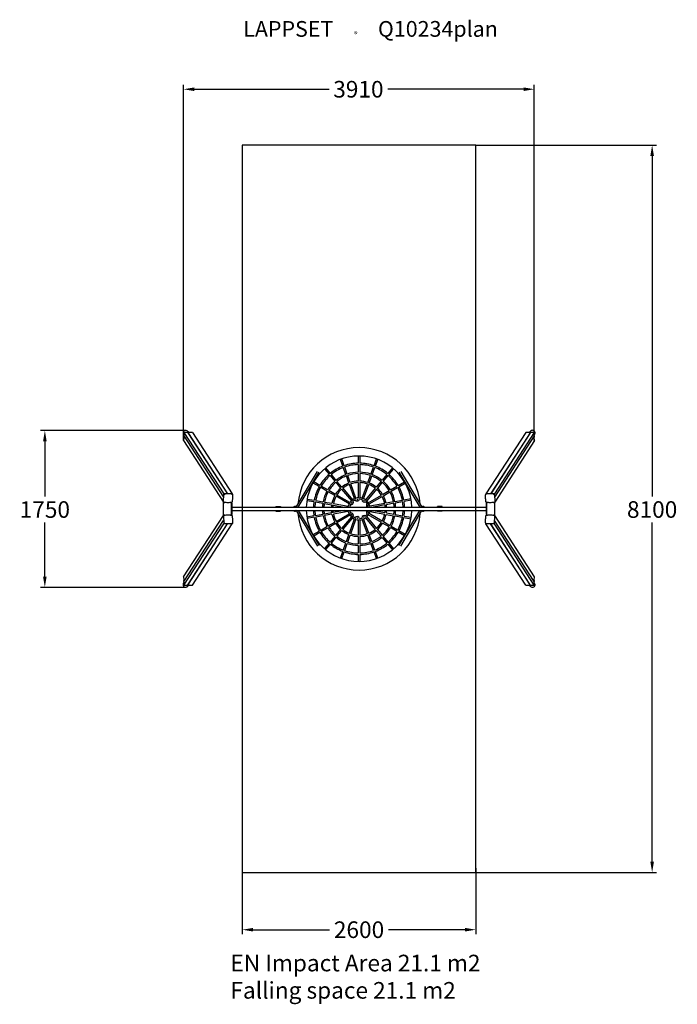
# Model space of a CAD drawing. Extents: x -3779 to 3544, y -5519 to 5448.
import ezdxf

# ---------------------------------------------------------------- set-up
doc = ezdxf.new("R2010")
doc.units = 0
doc.header["$LTSCALE"] = 5
doc.header["$PDMODE"] = 33
doc.header["$PDSIZE"] = 20
doc.layers.get('Defpoints').update_dxf_attribs({"linetype": 'CONTINUOUS'})
for name, color, linetype in [('Lg_area', 4, 'CONTINUOUS'), ('Lg_dim', 7, 'CONTINUOUS'), ('Lg_prod', 40, 'CONTINUOUS'), ('Lg_txt', 4, 'CONTINUOUS')]:
    doc.layers.add(name, color=color, linetype=linetype)
doc.styles.add('LG1', font='arial.ttf', dxfattribs={"height": 185})
doc.styles.add('LG2', font='txt', dxfattribs={"height": 185})
doc.dimstyles.new('LG_DIM', dxfattribs={"dimtxt": 2.5, "dimasz": 2, "dimexe": 1.3, "dimexo": 1.5, "dimgap": 1, "dimtad": 1, "dimdec": 1, "dimrnd": 10, "dimdsep": 46, "dimtxsty": 'LG1', "dimcen": 0, "dimdle": 1.5, "dimclrd": 2, "dimclre": 2, "dimclrt": 6, "dimadec": 0, "dimazin": 0, "dimtfac": 0.7, "dimtmove": 0, "dimatfit": 3, "dimfxl": 1, "dimtvp": 1, "dimtolj": 1, "dimtzin": 0, "dimarcsym": 0})

# ---------------------------------------------------------------- blocks, each defined once
blk = doc.blocks.new('prodnum')
at = {"layer": 'Lg_txt'}
for s, height, style, p in [('LAPPSET', 175, 'LG2', (0, 0)), ('®', 60, 'LG1', (1233, -2))]:
    blk.add_text(s, height=height, dxfattribs=dict(at, style=style)).set_placement(p)
at = {"layer": 'Lg_txt', "style": 'LG1'}
blk.add_attdef('PRODNUM', (1500, 0), '', height=175, dxfattribs=at)
blk = doc.blocks.new('*D4')
at = {"layer": 'Defpoints', "color": 0, "transparency": 16777216}
for p in [(1300, 4050), (1300, -4050), (3264, -4050)]:
    blk.add_point(p, dxfattribs=at)
at = {"layer": 'Lg_dim', "color": 0, "lineweight": -2, "transparency": 16777216}
for p, q in [((1301, 4050), (3314, 4050)), ((3264, 3930), (3264, 136)), ((3264, -3930), (3264, -153)), ((1301, -4050), (3314, -4050))]:
    blk.add_line(p, q, dxfattribs=at)
at = {"layer": 'Lg_dim', "color": 0, "transparency": 16777216}
for points in [[(3244, 3930), (3284, 3930), (3264, 4050)], [(3244, -3930), (3284, -3930), (3264, -4050)]]:
    blk.add_solid(points, dxfattribs=at)
at = {"layer": 'Lg_dim', "color": 4, "transparency": 16777216, "insert": (3264, -8), "char_height": 185, "attachment_point": 5, "style": 'LG1'}
blk.add_mtext('\\A1;8100', dxfattribs=at)
blk = doc.blocks.new('*D5')
at = {"layer": 'Defpoints', "color": 0, "transparency": 16777216}
for p in [(-1300, -4000), (1300, -4000), (1300, -4688)]:
    blk.add_point(p, dxfattribs=at)
at = {"layer": 'Lg_dim', "color": 0, "lineweight": -2, "transparency": 16777216}
for p, q in [((-1300, -4001), (-1300, -4738)), ((1300, -4001), (1300, -4738)), ((-1180, -4688), (-328, -4688)), ((1180, -4688), (328, -4688))]:
    blk.add_line(p, q, dxfattribs=at)
at = {"layer": 'Lg_dim', "color": 0, "transparency": 16777216}
for points in [[(-1180, -4668), (-1180, -4708), (-1300, -4688)], [(1180, -4668), (1180, -4708), (1300, -4688)]]:
    blk.add_solid(points, dxfattribs=at)
at = {"layer": 'Lg_dim', "color": 4, "transparency": 16777216, "insert": (0, -4688), "char_height": 185, "attachment_point": 5, "style": 'LG1'}
blk.add_mtext('\\A1;2600', dxfattribs=at)
blk = doc.blocks.new('*D6')
at = {"layer": 'Defpoints', "color": 0, "transparency": 16777216}
for p in [(1952, 4673), (-1955, 758), (1952, 758)]:
    blk.add_point(p, dxfattribs=at)
at = {"layer": 'Lg_dim', "color": 0, "lineweight": -2, "transparency": 16777216}
for p, q in [((-1955, 759), (-1955, 4723)), ((1952, 759), (1952, 4723)), ((-1835, 4673), (-333, 4673)), ((1832, 4673), (319, 4673))]:
    blk.add_line(p, q, dxfattribs=at)
at = {"layer": 'Lg_dim', "color": 0, "transparency": 16777216}
for points in [[(-1835, 4693), (-1835, 4653), (-1955, 4673)], [(1832, 4693), (1832, 4653), (1952, 4673)]]:
    blk.add_solid(points, dxfattribs=at)
at = {"layer": 'Lg_dim', "color": 4, "transparency": 16777216, "insert": (-7, 4673), "char_height": 185, "attachment_point": 5, "style": 'LG1'}
blk.add_mtext('\\A1;3910', dxfattribs=at)
blk = doc.blocks.new('*D7')
at = {"layer": 'Defpoints', "color": 0, "transparency": 16777216}
for p in [(-1934, 872), (-3499, -875), (-1934, -875)]:
    blk.add_point(p, dxfattribs=at)
at = {"layer": 'Lg_dim', "color": 0, "lineweight": -2, "transparency": 16777216}
for p, q in [((-1935, 872), (-3549, 872)), ((-3499, 752), (-3499, 136)), ((-3499, -755), (-3499, -153)), ((-1935, -875), (-3549, -875))]:
    blk.add_line(p, q, dxfattribs=at)
at = {"layer": 'Lg_dim', "color": 0, "transparency": 16777216}
for points in [[(-3519, 752), (-3479, 752), (-3499, 872)], [(-3519, -755), (-3479, -755), (-3499, -875)]]:
    blk.add_solid(points, dxfattribs=at)
at = {"layer": 'Lg_dim', "color": 4, "transparency": 16777216, "insert": (-3499, -8), "char_height": 185, "attachment_point": 5, "style": 'LG1'}
blk.add_mtext('\\A1;1750', dxfattribs=at)
blk = doc.blocks.new('137417ML')
at = {"layer": 'Lg_prod'}
for p, q in [((-1955, 827), (-1951, 821)), ((-1952, 794), (-1954, 759)), ((-1951, 814), (-1952, 796)), ((-1950, 851), (-1951, 815)), ((-1951, 798), (-1950, 811)), ((-1859, 851), (-1950, 851)), ((-1950, 851), (-1950, 851)), ((-1950, 851), (-1949, 851)), ((-1950, 851), (-1507, 167)), ((-1914, 851), (-1950, 851)), ((-1950, 811), (-1508, 129)), ((-1910, 850), (-1896, 850)), ((-1907, 847), (-1466, 167)), ((-1905, 860), (-1899, 851)), ((-1902, 839), (-1901, 839)), ((-1901, 839), (-1900, 843)), ((-1901, 839), (-1465, 167)), ((-1856, 851), (-1892, 851)), ((-1859, 851), (-1859, 851)), ((-1856, 851), (-1413, 167)), ((1856, 851), (1413, 167)), ((1901, 839), (1465, 167)), ((1907, 847), (1466, 167)), ((1950, 851), (1507, 167)), ((1950, 811), (1508, 129)), ((1892, 851), (1856, 851)), ((1950, 851), (1859, 851)), ((1859, 851), (1859, 851)), ((1896, 850), (1910, 850)), ((1905, 860), (1899, 851)), ((1900, 843), (1901, 839)), ((1901, 839), (1902, 839)), ((1950, 851), (1914, 851)), ((1950, 851), (1949, 851)), ((1950, 851), (1950, 851)), ((1951, 815), (1950, 851)), ((1950, 811), (1951, 798)), ((1955, 827), (1951, 821)), ((1952, 796), (1951, 814)), ((1954, 759), (1952, 794)), ((-1954, 759), (-1511, 75)), ((1954, 759), (1511, 75)), ((-181, 475), (-208, 550)), ((-166, 480), (-193, 555)), ((-9, 587), (-9, 508)), ((7, 587), (7, 508)), ((167, 480), (194, 555)), ((182, 474), (209, 549)), ((-384, 444), (-333, 384)), ((-372, 455), (-321, 394)), ((-146, 381), (-175, 460)), ((-131, 386), (-160, 465)), ((-9, 492), (-9, 408)), ((7, 492), (7, 408)), ((133, 386), (161, 465)), ((148, 380), (176, 459)), ((371, 456), (320, 395)), ((383, 445), (332, 384)), ((-700, 20), (-464, 415)), ((-678, 20), (-445, 409)), ((-323, 371), (-269, 307)), ((-311, 382), (-257, 317)), ((-112, 287), (-141, 366)), ((-97, 292), (-126, 371)), ((-9, 392), (-9, 308)), ((7, 392), (7, 308)), ((98, 292), (127, 371)), ((113, 286), (142, 365)), ((310, 382), (256, 318)), ((322, 372), (268, 308)), ((445, 409), (678, 20)), ((464, 415), (700, 20)), ((-444, 248), (-512, 287)), ((-436, 261), (-504, 301)), ((-357, 198), (-430, 240)), ((-349, 211), (-422, 253)), ((-259, 295), (-205, 230)), ((-246, 305), (-192, 241)), ((-182, 228), (-73, 99)), ((-49, 113), (-107, 272)), ((-34, 118), (-92, 277)), ((-9, 292), (-9, 123)), ((7, 292), (7, 123)), ((35, 118), (93, 277)), ((50, 112), (108, 271)), ((181, 229), (72, 100)), ((245, 306), (191, 241)), ((258, 295), (204, 231)), ((350, 210), (422, 252)), ((358, 196), (430, 238)), ((436, 260), (505, 300)), ((444, 246), (513, 286)), ((-1511, 74), (-1507, 167)), ((-1412, 167), (-1507, 167)), ((-1507, 167), (-1505, 165)), ((-1411, 165), (-1412, 167)), ((-270, 148), (-343, 190)), ((-262, 161), (-335, 203)), ((-110, 55), (-256, 140)), ((-102, 69), (-248, 153)), ((-194, 218), (-85, 88)), ((-40, 112), (-37, 113)), ((-1, 119), (-4, 118)), ((41, 111), (44, 110)), ((193, 219), (85, 89)), ((103, 68), (249, 152)), ((111, 54), (257, 138)), ((263, 160), (336, 202)), ((271, 146), (344, 188)), ((577, 110), (499, 97)), ((1412, 167), (1411, 165)), ((1507, 167), (1412, 167)), ((1505, 165), (1507, 167)), ((1507, 167), (1511, 74)), ((-1510, 72), (-1511, 74)), ((-1508, -71), (-1508, 71)), ((-1504, 70), (-1504, 71)), ((-1504, 71), (-1504, 70)), ((-1504, 70), (-1496, 70)), ((-1424, 64), (-1424, -64)), ((-1418, 64), (-1424, 64)), ((-1420, 71), (-1420, 71)), ((-1418, 64), (-1418, -64)), ((-1418, 20), (1418, 20)), ((-973, 20), (-973, 20)), ((-973, 20), (-924, 20)), ((-926, 22), (-926, 20)), ((-926, 22), (-921, 22)), ((-925, 25), (-875, 25)), ((-925, 25), (-925, 22)), ((-925, 25), (-925, 22)), ((-925, 25), (-875, 25)), ((-924, 22), (-880, 22)), ((-924, 20), (-924, 22)), ((-921, 22), (-921, 22)), ((-921, 22), (-919, 22)), ((-919, 22), (-919, 22)), ((-919, 22), (-885, 22)), ((-885, 22), (-883, 22)), ((-885, 22), (-885, 22)), ((-883, 22), (-883, 22)), ((-883, 22), (-878, 22)), ((-880, 20), (-880, 22)), ((-880, 20), (-831, 20)), ((-878, 22), (-878, 20)), ((-875, 25), (-875, 20)), ((-875, 25), (-875, 20)), ((-831, 20), (-831, 20)), ((-580, 94), (-502, 80)), ((-577, 109), (-499, 95)), ((-486, 77), (-403, 62)), ((-483, 93), (-400, 78)), ((-387, 60), (-305, 45)), ((-385, 75), (-302, 61)), ((-289, 42), (-163, 20)), ((-286, 58), (-120, 29)), ((-102, 60), (-100, 63)), ((-77, 91), (-79, 88)), ((76, 91), (73, 93)), ((103, 59), (105, 56)), ((117, 21), (116, 25)), ((286, 59), (119, 30)), ((289, 43), (156, 20)), ((384, 77), (302, 62)), ((387, 61), (305, 46)), ((483, 94), (400, 79)), ((486, 78), (403, 64)), ((580, 95), (502, 81)), ((831, 20), (831, 20)), ((831, 20), (880, 20)), ((875, 20), (875, 25)), ((925, 25), (875, 25)), ((875, 20), (875, 25)), ((925, 25), (875, 25)), ((878, 22), (878, 20)), ((878, 22), (883, 22)), ((880, 20), (880, 22)), ((880, 22), (924, 22)), ((883, 22), (885, 22)), ((883, 22), (883, 22)), ((885, 22), (885, 22)), ((885, 22), (919, 22)), ((919, 22), (921, 22)), ((919, 22), (919, 22)), ((921, 22), (921, 22)), ((921, 22), (926, 22)), ((924, 20), (924, 22)), ((924, 20), (973, 20)), ((925, 22), (925, 25)), ((925, 22), (925, 25)), ((926, 22), (926, 20)), ((973, 20), (973, 20)), ((1418, -64), (1418, 64)), ((1418, 64), (1424, 64)), ((1420, 71), (1420, 71)), ((1424, -64), (1424, 64)), ((1496, 70), (1504, 70)), ((1504, 70), (1504, 71)), ((1504, 70), (1504, 71)), ((1508, 71), (1508, -71)), ((1511, 74), (1510, 72)), ((-1954, -759), (-1511, -75)), ((-1510, -72), (-1511, -74)), ((-1511, -74), (-1507, -167)), ((-1496, -70), (-1504, -70)), ((-1504, -70), (-1504, -71)), ((-1504, -70), (-1504, -71)), ((-1418, -64), (-1424, -64)), ((-1420, -71), (-1420, -71)), ((-1418, -20), (1418, -20)), ((-973, -20), (-973, -20)), ((-973, -20), (-924, -20)), ((-926, -20), (-926, -23)), ((-926, -23), (-921, -23)), ((-925, -23), (-925, -25)), ((-925, -23), (-925, -25)), ((-925, -25), (-875, -25)), ((-925, -25), (-875, -25)), ((-924, -22), (-924, -20)), ((-924, -22), (-880, -22)), ((-921, -22), (-921, -23)), ((-921, -23), (-919, -23)), ((-919, -22), (-919, -23)), ((-919, -23), (-885, -23)), ((-885, -22), (-885, -23)), ((-885, -23), (-883, -23)), ((-883, -22), (-883, -23)), ((-883, -23), (-878, -23)), ((-880, -20), (-831, -20)), ((-880, -22), (-880, -20)), ((-878, -20), (-878, -23)), ((-875, -20), (-875, -25)), ((-875, -20), (-875, -25)), ((-831, -20), (-831, -20)), ((-700, -20), (-464, -415)), ((-678, -20), (-445, -409)), ((-502, -80), (-580, -94)), ((-499, -95), (-577, -109)), ((-403, -62), (-486, -77)), ((-400, -78), (-483, -93)), ((-305, -45), (-387, -60)), ((-302, -61), (-385, -75)), ((-163, -20), (-289, -42)), ((-120, -29), (-286, -58)), ((-256, -140), (-110, -55)), ((-248, -153), (-102, -69)), ((-85, -88), (-194, -218)), ((-73, -99), (-182, -228)), ((-102, -60), (-100, -63)), ((-77, -91), (-79, -88)), ((72, -100), (181, -229)), ((76, -91), (73, -93)), ((85, -89), (193, -219)), ((103, -59), (105, -56)), ((249, -152), (103, -68)), ((257, -138), (111, -54)), ((117, -21), (116, -25)), ((119, -30), (286, -59)), ((156, -20), (289, -43)), ((302, -62), (384, -77)), ((305, -46), (387, -61)), ((400, -79), (483, -94)), ((403, -64), (486, -78)), ((445, -409), (678, -20)), ((464, -415), (700, -20)), ((499, -97), (577, -110)), ((502, -81), (580, -95)), ((831, -20), (880, -20)), ((831, -20), (831, -20)), ((875, -25), (875, -20)), ((875, -25), (875, -20)), ((925, -25), (875, -25)), ((925, -25), (875, -25)), ((878, -20), (878, -23)), ((878, -23), (883, -23)), ((880, -22), (880, -20)), ((880, -22), (924, -22)), ((883, -22), (883, -23)), ((883, -23), (885, -23)), ((885, -22), (885, -23)), ((885, -23), (919, -23)), ((919, -22), (919, -23)), ((919, -23), (921, -23)), ((921, -22), (921, -23)), ((921, -23), (926, -23)), ((924, -22), (924, -20)), ((924, -20), (973, -20)), ((925, -25), (925, -23)), ((925, -25), (925, -23)), ((926, -20), (926, -23)), ((973, -20), (973, -20)), ((1418, -64), (1424, -64)), ((1420, -71), (1420, -71)), ((1504, -70), (1496, -70)), ((1504, -70), (1504, -71)), ((1504, -71), (1504, -70)), ((1507, -167), (1511, -74)), ((1511, -74), (1510, -72)), ((1954, -759), (1511, -75)), ((-1950, -811), (-1508, -129)), ((-1950, -851), (-1507, -167)), ((-1907, -847), (-1466, -167)), ((-1901, -839), (-1465, -167)), ((-1856, -851), (-1413, -167)), ((-1507, -167), (-1505, -165)), ((-1412, -167), (-1507, -167)), ((-1411, -165), (-1412, -167)), ((-430, -240), (-357, -198)), ((-422, -253), (-349, -211)), ((-343, -190), (-270, -148)), ((-335, -203), (-262, -161)), ((-107, -272), (-49, -113)), ((-92, -277), (-34, -118)), ((-40, -112), (-37, -113)), ((-9, -123), (-9, -292)), ((-1, -119), (-4, -118)), ((7, -123), (7, -292)), ((93, -277), (35, -118)), ((41, -111), (44, -110)), ((108, -271), (50, -112)), ((336, -202), (263, -160)), ((344, -188), (271, -146)), ((422, -252), (350, -210)), ((430, -238), (358, -196)), ((1412, -167), (1411, -165)), ((1507, -167), (1412, -167)), ((1856, -851), (1413, -167)), ((1901, -839), (1465, -167)), ((1907, -847), (1466, -167)), ((1505, -165), (1507, -167)), ((1950, -851), (1507, -167)), ((1950, -811), (1508, -129)), ((-512, -287), (-444, -248)), ((-504, -301), (-436, -261)), ((-269, -307), (-323, -371)), ((-257, -317), (-311, -382)), ((-205, -230), (-259, -295)), ((-192, -241), (-246, -305)), ((-141, -366), (-112, -287)), ((-126, -371), (-97, -292)), ((-9, -308), (-9, -392)), ((7, -308), (7, -392)), ((127, -371), (98, -292)), ((142, -365), (113, -286)), ((191, -241), (245, -306)), ((204, -231), (258, -295)), ((256, -318), (310, -382)), ((268, -308), (322, -372)), ((505, -300), (436, -260)), ((513, -286), (444, -246)), ((-333, -384), (-384, -444)), ((-321, -394), (-372, -455)), ((-175, -460), (-146, -381)), ((-160, -465), (-131, -386)), ((-9, -408), (-9, -492)), ((7, -408), (7, -492)), ((161, -465), (133, -386)), ((176, -459), (148, -380)), ((320, -395), (371, -456)), ((332, -384), (383, -445)), ((-208, -550), (-181, -475)), ((-193, -555), (-166, -480)), ((-9, -508), (-9, -587)), ((7, -508), (7, -587)), ((194, -555), (167, -480)), ((209, -549), (182, -474)), ((-1954, -759), (-1952, -794)), ((1952, -794), (1954, -759)), ((-1955, -827), (-1951, -821)), ((-1952, -796), (-1951, -814)), ((-1950, -811), (-1951, -798)), ((-1951, -815), (-1950, -851)), ((-1950, -851), (-1859, -851)), ((-1950, -851), (-1949, -851)), ((-1950, -851), (-1950, -851)), ((-1950, -851), (-1914, -851)), ((-1896, -850), (-1910, -850)), ((-1905, -860), (-1899, -851)), ((-1901, -839), (-1902, -839)), ((-1900, -843), (-1901, -839)), ((-1892, -851), (-1856, -851)), ((-1859, -851), (-1859, -851)), ((1856, -851), (1892, -851)), ((1859, -851), (1950, -851)), ((1859, -851), (1859, -851)), ((1910, -850), (1896, -850)), ((1905, -860), (1899, -851)), ((1901, -839), (1900, -843)), ((1902, -839), (1901, -839)), ((1914, -851), (1950, -851)), ((1950, -851), (1949, -851)), ((1951, -798), (1950, -811)), ((1950, -851), (1951, -815)), ((1950, -851), (1950, -851)), ((1951, -814), (1952, -796)), ((1955, -827), (1951, -821))]:
    blk.add_line(p, q, dxfattribs=at)
for centre, radius, start, end in [((0, 0), 682, 4.4704, 175.5296), ((0, 0), 588, 1.9509, 178.0491), ((0, 0), 508, 110.8323, 129.1677), ((0, 0), 492, 110.8594, 129.1406), ((0, 0), 508, 90.9723, 109.0277), ((0, 0), 492, 91.004, 108.996), ((0, 0), 508, 70.8323, 89.1677), ((0, 0), 492, 70.8594, 89.1406), ((0, 0), 492, 51.004, 68.996), ((0, 0), 508, 50.9723, 69.0277), ((0, 0), 508, 130.9723, 149.0277), ((0, 0), 492, 131.004, 148.996), ((0, 0), 408, 111.0363, 128.9637), ((0, 0), 392, 111.0786, 128.9214), ((0, 0), 408, 91.2107, 108.7893), ((0, 0), 392, 91.2601, 108.7399), ((0, 0), 408, 71.0363, 88.9637), ((0, 0), 392, 71.0786, 88.9214), ((0, 0), 392, 51.2601, 68.7399), ((0, 0), 408, 51.2107, 68.7893), ((0, 0), 492, 30.8594, 49.1406), ((0, 0), 508, 30.8323, 49.1677), ((0, 0), 508, 150.8323, 169.1677), ((0, 0), 492, 150.8594, 169.1406), ((0, 0), 408, 131.2107, 148.7893), ((0, 0), 392, 131.2601, 148.7399), ((0, 0), 308, 131.6039, 148.3961), ((0, 0), 308, 111.3729, 128.6271), ((0, 0), 292, 111.4481, 128.5519), ((0, 0), 308, 91.6039, 108.3961), ((0, 0), 292, 91.6918, 108.3082), ((0, 0), 308, 71.3729, 88.6271), ((0, 0), 292, 71.4481, 88.5519), ((0, 0), 292, 51.6918, 68.3082), ((0, 0), 308, 51.6039, 68.3961), ((0, 0), 308, 31.3729, 48.6271), ((0, 0), 392, 31.0786, 48.9214), ((0, 0), 408, 31.0363, 48.9637), ((0, 0), 492, 11.004, 28.996), ((0, 0), 508, 10.9723, 29.0277), ((0, 0), 408, 151.0363, 168.9637), ((0, 0), 392, 151.0786, 168.9214), ((0, 0), 308, 151.3729, 168.6271), ((0, 0), 292, 151.4481, 168.5519), ((0, 0), 292, 131.6918, 148.3082), ((0, 0), 123, 113.4395, 126.5605), ((0, 0), 123, 94.019, 105.981), ((0, 0), 123, 73.4395, 86.5605), ((0, 0), 123, 54.019, 65.981), ((0, 0), 292, 31.4481, 48.5519), ((0, 0), 292, 11.6918, 28.3082), ((0, 0), 308, 11.6039, 28.3961), ((0, 0), 392, 11.2601, 28.7399), ((0, 0), 408, 11.2107, 28.7893), ((0, 0), 508, 170.9723, 177.7437), ((0, 0), 492, 171.004, 177.6703), ((0, 0), 408, 171.2107, 177.1903), ((0, 0), 392, 171.2601, 177.0755), ((0, 0), 308, 171.6039, 176.2769), ((0, 0), 292, 171.6918, 176.0726), ((0, 0), 123, 153.4395, 166.5605), ((0, 0), 107, 153.4233, 166.5767), ((-117, 0), 28, 45.5847, 62.5136), ((0, 0), 123, 134.019, 145.981), ((-90, 75), 28, 257.4864, 22.5136), ((0, 0), 107, 136.6027, 143.3973), ((-90, 75), 12, 288.1034, 351.8966), ((0, 0), 107, 113.4233, 126.5767), ((-20, 115), 28, 217.4864, 342.5136), ((-20, 115), 12, 248.1034, 311.8966), ((0, 0), 107, 96.6027, 103.3973), ((0, 0), 107, 73.4233, 86.5767), ((59, 101), 28, 177.4864, 302.5136), ((0, 0), 107, 56.6027, 63.3973), ((59, 101), 12, 208.1034, 271.8966), ((0, 0), 107, 33.4233, 46.5767), ((110, 40), 28, 137.4864, 225.6325), ((0, 0), 123, 33.4395, 46.5605), ((0, 0), 107, 16.6027, 23.3973), ((110, 40), 12, 168.1034, 231.8966), ((0, 0), 123, 14.019, 25.981), ((0, 0), 292, 3.9274, 8.5519), ((0, 0), 308, 3.7231, 8.6271), ((0, 0), 392, 2.9245, 8.9214), ((0, 0), 408, 2.8097, 8.9637), ((0, 0), 492, 2.3297, 9.1406), ((0, 0), 508, 2.2563, 9.1677), ((0, 0), 682, 184.4704, 355.5296), ((0, 0), 588, 181.9509, 358.0491), ((0, 0), 508, 182.2563, 189.0277), ((0, 0), 508, 190.8323, 209.1677), ((0, 0), 492, 182.3297, 188.996), ((0, 0), 492, 190.8594, 209.1406), ((0, 0), 408, 182.8097, 188.7893), ((0, 0), 408, 191.0363, 208.9637), ((0, 0), 392, 182.9245, 188.7399), ((0, 0), 392, 191.0786, 208.9214), ((0, 0), 308, 183.7231, 188.3961), ((0, 0), 308, 191.3729, 208.6271), ((0, 0), 292, 183.9274, 188.3082), ((0, 0), 292, 191.4481, 208.5519), ((0, 0), 123, 193.4395, 206.5605), ((-117, 0), 28, 297.4864, 314.4153), ((0, 0), 107, 193.4233, 206.5767), ((0, 0), 123, 214.019, 225.981), ((-90, -75), 28, 337.4864, 102.5136), ((0, 0), 107, 216.6027, 223.3973), ((-90, -75), 12, 8.1034, 71.8966), ((0, 0), 123, 233.4395, 246.5605), ((0, 0), 107, 233.4233, 246.5767), ((-20, -115), 28, 17.4864, 142.5136), ((-20, -115), 12, 48.1034, 111.8966), ((0, 0), 107, 256.6027, 263.3973), ((0, 0), 107, 273.4233, 286.5767), ((59, -101), 28, 57.4864, 182.5136), ((0, 0), 107, 296.6027, 303.3973), ((59, -101), 12, 88.1034, 151.8966), ((0, 0), 123, 294.019, 305.981), ((0, 0), 107, 313.4233, 326.5767), ((110, -40), 28, 134.3675, 222.5136), ((0, 0), 123, 313.4395, 326.5605), ((0, 0), 107, 336.6027, 343.3973), ((110, -40), 12, 128.1034, 191.8966), ((0, 0), 123, 334.019, 345.981), ((0, 0), 292, 331.6918, 348.3082), ((0, 0), 308, 331.6039, 348.3961), ((0, 0), 292, 351.4481, 356.0726), ((0, 0), 308, 351.3729, 356.2769), ((0, 0), 392, 331.2601, 348.7399), ((0, 0), 408, 331.2107, 348.7893), ((0, 0), 392, 351.0786, 357.0755), ((0, 0), 408, 351.0363, 357.1903), ((0, 0), 492, 331.004, 348.996), ((0, 0), 508, 330.9723, 349.0277), ((0, 0), 492, 350.8594, 357.6703), ((0, 0), 508, 350.8323, 357.7437), ((0, 0), 408, 211.2107, 228.7893), ((0, 0), 392, 211.2601, 228.7399), ((0, 0), 308, 211.6039, 228.3961), ((0, 0), 292, 211.6918, 228.3082), ((0, 0), 123, 254.019, 265.981), ((0, 0), 123, 273.4395, 286.5605), ((0, 0), 292, 311.4481, 328.5519), ((0, 0), 308, 311.3729, 328.6271), ((0, 0), 392, 311.0786, 328.9214), ((0, 0), 408, 311.0363, 328.9637), ((0, 0), 508, 210.9723, 229.0277), ((0, 0), 492, 211.004, 228.996), ((0, 0), 408, 231.0363, 248.9637), ((0, 0), 392, 231.0786, 248.9214), ((0, 0), 308, 231.3729, 248.6271), ((0, 0), 292, 231.4481, 248.5519), ((0, 0), 308, 251.6039, 268.3961), ((0, 0), 292, 251.6918, 268.3082), ((0, 0), 292, 271.4481, 288.5519), ((0, 0), 308, 271.3729, 288.6271), ((0, 0), 292, 291.6918, 308.3082), ((0, 0), 308, 291.6039, 308.3961), ((0, 0), 392, 291.2601, 308.7399), ((0, 0), 408, 291.2107, 308.7893), ((0, 0), 492, 310.8594, 329.1406), ((0, 0), 508, 310.8323, 329.1677), ((0, 0), 508, 230.8323, 249.1677), ((0, 0), 492, 230.8594, 249.1406), ((0, 0), 408, 251.2107, 268.7893), ((0, 0), 392, 251.2601, 268.7399), ((0, 0), 392, 271.0786, 288.9214), ((0, 0), 408, 271.0363, 288.9637), ((0, 0), 492, 291.004, 308.996), ((0, 0), 508, 290.9723, 309.0277), ((0, 0), 508, 250.9723, 269.0277), ((0, 0), 492, 251.004, 268.996), ((0, 0), 492, 270.8594, 289.1406), ((0, 0), 508, 270.8323, 289.1677)]:
    blk.add_arc(centre, radius, start, end, dxfattribs=at)
for centre, major_axis, start_param, end_param in [((-1930, 843), (17.2, -26.5), 1.570796, 3.141593), ((1930, 843), (17.2, 26.5), 4.712389, 7.853982), ((1930, 843), (17.2, 26.5), 4.712389, 7.853982), ((-1930, 843), (17.2, -26.5), 3.141593, 4.712389), ((-1930, 843), (17.2, -26.5), 3.141593, 4.712389), ((-1945, 794), (6.71, 4.35), 0.990426, 2.543545), ((-1944, 815), (6.71, 4.35), 2.543545, 3.141593), ((-1930, 843), (17.2, -26.5), 1.570796, 3.141593), ((-1914, 843), (6.71, 4.35), 0, 0.972748), ((-1893, 843), (6.71, 4.35), 0.972748, 2.543545), ((1893, 843), (6.71, -4.35), 0.598048, 2.168844), ((1914, 843), (6.71, -4.35), 2.168844, 3.141593), ((1945, 794), (-6.71, 4.35), 3.739641, 5.292759), ((1944, 815), (-6.71, 4.35), 3.141593, 3.739641), ((-1430, 64), (5.04, 3.26), 5.685137, 6.943005), ((-1430, 64), (10.1, 6.5), 5.685137, 6.292079), ((1430, 64), (-10.1, 6.5), 6.274292, 6.881233), ((1430, 64), (-5.04, 3.26), 5.623365, 6.881233), ((-1430, -64), (5.04, -3.26), 5.623365, 6.881233), ((-1430, -64), (10.1, -6.5), 6.274292, 6.881233), ((1430, -64), (-10.1, -6.5), 5.685137, 6.292079), ((1430, -64), (-5.04, -3.26), 5.685137, 6.943005), ((-1930, -843), (17.2, 26.5), 1.570796, 3.141593), ((-1930, -843), (17.2, 26.5), 1.570796, 3.141593), ((-1945, -794), (6.71, -4.35), 3.739641, 5.292759), ((-1944, -815), (6.71, -4.35), 3.141593, 3.739641), ((-1930, -843), (17.2, 26.5), 3.141593, 4.712389), ((-1930, -843), (17.2, 26.5), 3.141593, 4.712389), ((-1914, -843), (-6.71, 4.35), 2.168844, 3.141593), ((-1893, -843), (-6.71, 4.35), 0.598048, 2.168844), ((1893, -843), (-6.71, -4.35), 0.972748, 2.543545), ((1930, -843), (17.2, -26.5), 4.712389, 7.853982), ((1930, -843), (17.2, -26.5), 4.712389, 7.853982), ((1914, -843), (-6.71, -4.35), 0, 0.972748), ((1945, -794), (-6.71, -4.35), 0.990426, 2.543545), ((1944, -815), (-6.71, -4.35), 2.543545, 3.141593)]:
    blk.add_ellipse(centre, major_axis=major_axis, ratio=0.951251, start_param=start_param, end_param=end_param, dxfattribs=at)
for points, knots in [([(-1505, 165), (-1505, 164), (-1505, 164), (-1503, 162), (-1502, 161), (-1500, 159), (-1500, 158), (-1499, 157), (-1499, 157), (-1499, 157)], [20.558259, 20.558259, 20.558259, 20.558259, 24.227592, 24.227592, 29.284044, 29.284044, 31.407917, 31.407917, 31.448132, 31.448132, 31.448132, 31.448132]), ([(-1411, 164), (-1410, 158), (-1410, 151), (-1410, 138), (-1410, 131), (-1410, 118), (-1410, 111), (-1411, 98), (-1412, 92), (-1413, 81), (-1414, 76), (-1415, 72)], [1.238025, 1.238025, 1.238025, 1.238025, 1.474524, 1.474524, 1.711024, 1.711024, 1.947523, 1.947523, 2.184023, 2.184023, 2.420522, 2.420522, 2.420522, 2.420522]), ([(-1414, 157), (-1414, 157), (-1414, 157), (-1413, 158), (-1413, 159), (-1412, 161), (-1411, 162), (-1411, 164), (-1411, 164), (-1411, 165)], [-0.054665, -0.054665, -0.054665, -0.054665, 0, 0, 2.886993, 2.886993, 9.76026, 9.76026, 14.748006, 14.748006, 14.748006, 14.748006]), ([(-40, 112), (-40, 112), (-40, 112), (-41, 111), (-42, 111), (-43, 111), (-44, 111), (-44, 111)], [-25.194696, -25.194696, -25.194696, -25.194696, -25.133185, -25.133185, -21.910557, -21.910557, -20.878669, -20.878669, -20.878669, -20.878669]), ([(-1, 119), (-1, 119), (-1, 119), (0, 119), (1, 119), (2, 119), (2, 119), (3, 119), (3, 119), (3, 119)], [-0.145604, -0.145604, -0.145604, -0.145604, 0, 0, 1.607841, 1.607841, 3.2979, 3.2979, 4.161943, 4.161943, 4.161943, 4.161943]), ([(41, 111), (41, 111), (41, 111), (40, 112), (39, 112), (38, 113), (38, 113), (37, 113)], [-25.194696, -25.194696, -25.194696, -25.194696, -25.133185, -25.133185, -21.910557, -21.910557, -20.878669, -20.878669, -20.878669, -20.878669]), ([(1415, 72), (1414, 76), (1413, 81), (1412, 92), (1411, 98), (1410, 111), (1410, 118), (1410, 131), (1410, 138), (1410, 151), (1410, 158), (1411, 164)], [3.862663, 3.862663, 3.862663, 3.862663, 4.099162, 4.099162, 4.335662, 4.335662, 4.572161, 4.572161, 4.808661, 4.808661, 5.04516, 5.04516, 5.04516, 5.04516]), ([(1411, 165), (1411, 164), (1411, 164), (1411, 162), (1412, 161), (1413, 159), (1413, 158), (1414, 157), (1414, 157), (1414, 157)], [20.558259, 20.558259, 20.558259, 20.558259, 24.227592, 24.227592, 29.284044, 29.284044, 31.407917, 31.407917, 31.448132, 31.448132, 31.448132, 31.448132]), ([(1499, 157), (1499, 157), (1499, 157), (1500, 158), (1500, 159), (1502, 161), (1503, 162), (1505, 164), (1505, 164), (1505, 165)], [-0.054665, -0.054665, -0.054665, -0.054665, 0, 0, 2.886993, 2.886993, 9.76026, 9.76026, 14.748006, 14.748006, 14.748006, 14.748006]), ([(-1503, 73), (-1503, 73), (-1503, 73), (-1504, 73), (-1504, 73), (-1506, 72), (-1508, 71), (-1509, 71), (-1509, 72), (-1510, 72)], [-0.054665, -0.054665, -0.054665, -0.054665, 0, 0, 2.886993, 2.886993, 9.76026, 9.76026, 14.748006, 14.748006, 14.748006, 14.748006]), ([(-1415, 71), (-1420, 70), (-1426, 70), (-1437, 69), (-1444, 68), (-1456, 68), (-1463, 68), (-1476, 68), (-1483, 69), (-1496, 70), (-1503, 71), (-1509, 72)], [3.963904, 3.963904, 3.963904, 3.963904, 4.197114, 4.197114, 4.430325, 4.430325, 4.663535, 4.663535, 4.896745, 4.896745, 5.129956, 5.129956, 5.129956, 5.129956]), ([(-1418, 73), (-1418, 73), (-1418, 73), (-1417, 73), (-1417, 73), (-1416, 72), (-1415, 71), (-1415, 71), (-1415, 71), (-1415, 72)], [-0.054665, -0.054665, -0.054665, -0.054665, 0, 0, 2.886993, 2.886993, 9.76026, 9.76026, 11.27582, 11.27582, 11.27582, 11.27582]), ([(-725, 20), (-725, 21), (-725, 21), (-724, 23), (-723, 25), (-721, 27), (-720, 27), (-719, 28), (-717, 29), (-714, 30), (-713, 30), (-710, 29), (-709, 29), (-707, 28), (-706, 27), (-705, 25), (-704, 24), (-703, 22), (-702, 21), (-702, 20)], [5.69345, 5.69345, 5.69345, 5.69345, 5.822105, 5.822105, 6.029415, 6.029415, 6.112872, 6.112872, 6.236273, 6.236273, 6.32847, 6.32847, 6.420486, 6.420486, 6.53215, 6.53215, 6.695892, 6.695892, 6.87292, 6.87292, 6.87292, 6.87292]), ([(-117, 20), (-117, 20), (-117, 20), (-117, 21), (-117, 21), (-117, 22), (-117, 23), (-117, 24), (-117, 24), (-117, 24)], [-0.145604, -0.145604, -0.145604, -0.145604, 0, 0, 1.607841, 1.607841, 3.2979, 3.2979, 4.161943, 4.161943, 4.161943, 4.161943]), ([(-102, 60), (-102, 60), (-103, 60), (-103, 59), (-104, 58), (-104, 57), (-105, 57), (-105, 57)], [-25.194696, -25.194696, -25.194696, -25.194696, -25.133185, -25.133185, -21.910557, -21.910557, -20.878669, -20.878669, -20.878669, -20.878669]), ([(-77, 91), (-77, 91), (-77, 91), (-76, 91), (-76, 91), (-75, 92), (-75, 93), (-74, 93), (-74, 93), (-74, 93)], [-0.145604, -0.145604, -0.145604, -0.145604, 0, 0, 1.607841, 1.607841, 3.2979, 3.2979, 4.161943, 4.161943, 4.161943, 4.161943]), ([(76, 91), (76, 91), (76, 91), (76, 91), (77, 91), (78, 90), (78, 90), (79, 89), (79, 89), (79, 89)], [-0.145604, -0.145604, -0.145604, -0.145604, 0, 0, 1.607841, 1.607841, 3.2979, 3.2979, 4.161943, 4.161943, 4.161943, 4.161943]), ([(103, 59), (103, 59), (103, 59), (103, 60), (102, 61), (102, 62), (101, 62), (101, 63)], [-25.194696, -25.194696, -25.194696, -25.194696, -25.133185, -25.133185, -21.910557, -21.910557, -20.878669, -20.878669, -20.878669, -20.878669]), ([(117, 21), (117, 21), (117, 21), (117, 21), (117, 20), (117, 20)], [-0.145604, -0.145604, -0.145604, -0.145604, 0, 0, 1.125862, 1.125862, 1.125862, 1.125862]), ([(702, 20), (702, 20), (702, 20), (703, 22), (703, 23), (705, 26), (706, 26), (708, 28), (709, 29), (712, 29), (713, 30), (716, 29), (717, 29), (719, 28), (720, 27), (722, 26), (723, 25), (724, 22), (725, 21), (725, 20)], [5.69345, 5.69345, 5.69345, 5.69345, 5.713179, 5.713179, 5.973795, 5.973795, 6.079516, 6.079516, 6.217629, 6.217629, 6.312327, 6.312327, 6.402899, 6.402899, 6.509341, 6.509341, 6.659267, 6.659267, 6.87292, 6.87292, 6.87292, 6.87292]), ([(1418, 73), (1418, 73), (1418, 73), (1417, 73), (1417, 73), (1416, 72), (1415, 71), (1415, 71), (1415, 71), (1415, 72)], [-0.054665, -0.054665, -0.054665, -0.054665, 0, 0, 2.886993, 2.886993, 9.76026, 9.76026, 11.27582, 11.27582, 11.27582, 11.27582]), ([(1509, 72), (1503, 71), (1496, 70), (1483, 69), (1476, 68), (1463, 68), (1456, 68), (1444, 68), (1437, 69), (1426, 70), (1420, 70), (1415, 71)], [4.294822, 4.294822, 4.294822, 4.294822, 4.528033, 4.528033, 4.761243, 4.761243, 4.994453, 4.994453, 5.227664, 5.227664, 5.460874, 5.460874, 5.460874, 5.460874]), ([(1503, 73), (1503, 73), (1503, 73), (1504, 73), (1504, 73), (1506, 72), (1508, 71), (1509, 71), (1509, 72), (1510, 72)], [-0.054665, -0.054665, -0.054665, -0.054665, 0, 0, 2.886993, 2.886993, 9.76026, 9.76026, 14.748006, 14.748006, 14.748006, 14.748006]), ([(-1503, -73), (-1503, -73), (-1503, -73), (-1504, -73), (-1504, -73), (-1506, -72), (-1508, -71), (-1509, -71), (-1509, -72), (-1510, -72)], [-0.054665, -0.054665, -0.054665, -0.054665, 0, 0, 2.886993, 2.886993, 9.76026, 9.76026, 14.748006, 14.748006, 14.748006, 14.748006]), ([(-1509, -72), (-1503, -71), (-1496, -70), (-1483, -69), (-1476, -68), (-1463, -68), (-1456, -68), (-1444, -68), (-1437, -69), (-1426, -70), (-1420, -70), (-1415, -71)], [1.15323, 1.15323, 1.15323, 1.15323, 1.38644, 1.38644, 1.61965, 1.61965, 1.852861, 1.852861, 2.086071, 2.086071, 2.319281, 2.319281, 2.319281, 2.319281]), ([(-1418, -73), (-1418, -73), (-1418, -73), (-1417, -73), (-1417, -73), (-1416, -72), (-1415, -71), (-1415, -71), (-1415, -71), (-1415, -72)], [-0.054665, -0.054665, -0.054665, -0.054665, 0, 0, 2.886993, 2.886993, 9.76026, 9.76026, 11.27582, 11.27582, 11.27582, 11.27582]), ([(-1415, -72), (-1414, -76), (-1413, -81), (-1412, -92), (-1411, -98), (-1410, -111), (-1410, -118), (-1410, -131), (-1410, -138), (-1410, -151), (-1410, -158), (-1411, -164)], [0.72107, 0.72107, 0.72107, 0.72107, 0.95757, 0.95757, 1.194069, 1.194069, 1.430569, 1.430569, 1.667068, 1.667068, 1.903568, 1.903568, 1.903568, 1.903568]), ([(-702, -20), (-702, -20), (-702, -20), (-703, -22), (-703, -23), (-705, -26), (-706, -26), (-708, -28), (-709, -29), (-712, -29), (-713, -30), (-716, -29), (-717, -29), (-719, -28), (-720, -27), (-722, -26), (-723, -25), (-724, -22), (-725, -21), (-725, -20)], [2.551858, 2.551858, 2.551858, 2.551858, 2.571587, 2.571587, 2.832203, 2.832203, 2.937924, 2.937924, 3.076036, 3.076036, 3.170734, 3.170734, 3.261306, 3.261306, 3.367749, 3.367749, 3.517674, 3.517674, 3.731328, 3.731328, 3.731328, 3.731328]), ([(-117, -20), (-117, -20), (-117, -20), (-117, -21), (-117, -22), (-117, -23), (-117, -24), (-117, -24)], [-25.194696, -25.194696, -25.194696, -25.194696, -25.133185, -25.133185, -21.910557, -21.910557, -20.878669, -20.878669, -20.878669, -20.878669]), ([(-102, -60), (-103, -60), (-103, -60), (-103, -59), (-103, -59), (-104, -58), (-104, -58), (-105, -57), (-105, -57), (-105, -57)], [-0.145604, -0.145604, -0.145604, -0.145604, 0, 0, 1.607841, 1.607841, 3.2979, 3.2979, 4.161943, 4.161943, 4.161943, 4.161943]), ([(-77, -91), (-77, -91), (-77, -91), (-76, -91), (-75, -92), (-74, -93), (-74, -93), (-74, -93)], [-25.194696, -25.194696, -25.194696, -25.194696, -25.133185, -25.133185, -21.910557, -21.910557, -20.878669, -20.878669, -20.878669, -20.878669]), ([(76, -91), (76, -91), (76, -91), (77, -91), (78, -90), (79, -89), (79, -89), (79, -89)], [-25.194696, -25.194696, -25.194696, -25.194696, -25.133185, -25.133185, -21.910557, -21.910557, -20.878669, -20.878669, -20.878669, -20.878669]), ([(103, -59), (103, -59), (103, -59), (103, -59), (103, -60), (102, -61), (102, -61), (102, -62), (101, -62), (101, -63)], [-0.145604, -0.145604, -0.145604, -0.145604, 0, 0, 1.607841, 1.607841, 3.2979, 3.2979, 4.161943, 4.161943, 4.161943, 4.161943]), ([(117, -21), (117, -21), (117, -21), (117, -21), (117, -20), (117, -20)], [-25.194696, -25.194696, -25.194696, -25.194696, -25.133185, -25.133185, -23.920909, -23.920909, -23.920909, -23.920909]), ([(725, -20), (725, -21), (725, -21), (724, -23), (723, -25), (721, -27), (720, -27), (719, -28), (717, -29), (714, -30), (713, -30), (710, -29), (709, -29), (707, -28), (706, -27), (705, -25), (704, -24), (703, -22), (702, -21), (702, -20)], [8.835043, 8.835043, 8.835043, 8.835043, 8.963698, 8.963698, 9.171007, 9.171007, 9.254465, 9.254465, 9.377866, 9.377866, 9.470062, 9.470062, 9.562079, 9.562079, 9.673743, 9.673743, 9.837484, 9.837484, 10.014513, 10.014513, 10.014513, 10.014513]), ([(1411, -164), (1410, -158), (1410, -151), (1410, -138), (1410, -131), (1410, -118), (1410, -111), (1411, -98), (1412, -92), (1413, -81), (1414, -76), (1415, -72)], [4.379618, 4.379618, 4.379618, 4.379618, 4.616117, 4.616117, 4.852617, 4.852617, 5.089116, 5.089116, 5.325615, 5.325615, 5.562115, 5.562115, 5.562115, 5.562115]), ([(1415, -71), (1420, -70), (1426, -70), (1437, -69), (1444, -68), (1456, -68), (1463, -68), (1476, -68), (1483, -69), (1496, -70), (1503, -71), (1509, -72)], [0.822311, 0.822311, 0.822311, 0.822311, 1.055522, 1.055522, 1.288732, 1.288732, 1.521942, 1.521942, 1.755153, 1.755153, 1.988363, 1.988363, 1.988363, 1.988363]), ([(1418, -73), (1418, -73), (1418, -73), (1417, -73), (1417, -73), (1416, -72), (1415, -71), (1415, -71), (1415, -71), (1415, -72)], [-0.054665, -0.054665, -0.054665, -0.054665, 0, 0, 2.886993, 2.886993, 9.76026, 9.76026, 11.27582, 11.27582, 11.27582, 11.27582]), ([(1503, -73), (1503, -73), (1503, -73), (1504, -73), (1504, -73), (1506, -72), (1508, -71), (1509, -71), (1509, -72), (1510, -72)], [-0.054665, -0.054665, -0.054665, -0.054665, 0, 0, 2.886993, 2.886993, 9.76026, 9.76026, 14.748006, 14.748006, 14.748006, 14.748006]), ([(-1505, -165), (-1505, -164), (-1505, -164), (-1503, -162), (-1502, -161), (-1500, -159), (-1500, -158), (-1499, -157), (-1499, -157), (-1499, -157)], [20.558259, 20.558259, 20.558259, 20.558259, 24.227592, 24.227592, 29.284044, 29.284044, 31.407917, 31.407917, 31.448132, 31.448132, 31.448132, 31.448132]), ([(-1414, -157), (-1414, -157), (-1414, -157), (-1413, -158), (-1413, -159), (-1412, -161), (-1411, -162), (-1411, -164), (-1411, -164), (-1411, -165)], [-0.054665, -0.054665, -0.054665, -0.054665, 0, 0, 2.886993, 2.886993, 9.76026, 9.76026, 14.748006, 14.748006, 14.748006, 14.748006]), ([(-40, -112), (-40, -112), (-40, -112), (-41, -112), (-41, -111), (-42, -111), (-43, -111), (-43, -111), (-44, -111), (-44, -111)], [-0.145604, -0.145604, -0.145604, -0.145604, 0, 0, 1.607841, 1.607841, 3.2979, 3.2979, 4.161943, 4.161943, 4.161943, 4.161943]), ([(-1, -119), (-1, -119), (-1, -119), (1, -119), (2, -119), (3, -119), (3, -119), (3, -119)], [-25.194696, -25.194696, -25.194696, -25.194696, -25.133185, -25.133185, -21.910557, -21.910557, -20.878669, -20.878669, -20.878669, -20.878669]), ([(41, -111), (41, -111), (41, -111), (41, -112), (40, -112), (39, -112), (39, -113), (38, -113), (38, -113), (37, -113)], [-0.145604, -0.145604, -0.145604, -0.145604, 0, 0, 1.607841, 1.607841, 3.2979, 3.2979, 4.161943, 4.161943, 4.161943, 4.161943]), ([(1411, -165), (1411, -164), (1411, -164), (1411, -162), (1412, -161), (1413, -159), (1413, -158), (1414, -157), (1414, -157), (1414, -157)], [20.558259, 20.558259, 20.558259, 20.558259, 24.227592, 24.227592, 29.284044, 29.284044, 31.407917, 31.407917, 31.448132, 31.448132, 31.448132, 31.448132]), ([(1499, -157), (1499, -157), (1499, -157), (1500, -158), (1500, -159), (1502, -161), (1503, -162), (1505, -164), (1505, -164), (1505, -165)], [-0.054665, -0.054665, -0.054665, -0.054665, 0, 0, 2.886993, 2.886993, 9.76026, 9.76026, 14.748006, 14.748006, 14.748006, 14.748006])]:
    blk.add_open_spline(points, degree=3, knots=knots, dxfattribs=at)

msp = doc.modelspace()

# ---------------------------------------------------------------- linework, layer by layer
at = {"layer": 'Lg_area'}
msp.add_lwpolyline([(-1300, -4050), (1300, -4050), (1300, 4050), (-1300, 4050)], close=True, dxfattribs=at)

# ---------------------------------------------------------------- block references
at = {"layer": 'Lg_prod'}
msp.add_blockref('137417ML', (0, 0), dxfattribs=at)
at = {"layer": 'Lg_txt'}
msp.add_blockref('prodnum', (-1289.5, 5257.6), dxfattribs=at).add_auto_attribs({'PRODNUM': 'Q10234plan'})

# ---------------------------------------------------------------- texts
at = {"layer": 'Lg_txt', "style": 'LG1'}
for s, p in [('EN Impact Area 21.1 m2 ', (-1432.2, -5151.8)), ('Falling space 21.1 m2 ', (-1432.2, -5455.9))]:
    msp.add_text(s, height=185, dxfattribs=at).set_placement(p)

# ---------------------------------------------------------------- dimensions: what is measured, and where the dimension line sits
at = {"layer": 'Lg_dim'}
dim = msp.add_linear_dim(base=(1952, 4672.9), p1=(-1954.6, 758.2), p2=(1952, 758.2), dimstyle='LG_DIM', override={"dimtxt": 185, "dimasz": 120, "dimexe": 50, "dimexo": 1, "dimgap": 50, "dimtad": 0, "dimtih": 1, "dimtoh": 1, "dimdec": 0, "dimcen": 2.5, "dimdle": 0, "dimclrd": 0, "dimclre": 0, "dimclrt": 4, "dimadec": 1, "dimtfac": 1, "dimtdec": 0, "dimtvp": 0}, dxfattribs=at)
dim.commit()
dim.dimension.update_dxf_attribs({"geometry": '*D6', "text_midpoint": (-7.2, 4672.9), "dimtype": 160})
for base, p1, p2, picture, middle in [((3264.2, -4050), (1300, 4050), (1300, -4050), '*D4', (3264.2, -8.2)), ((-3498.9, -875.1), (-1934.2, 872.5), (-1934.2, -875.1), '*D7', (-3498.9, -8.2))]:
    dim = msp.add_linear_dim(base=base, p1=p1, p2=p2, angle=90, dimstyle='LG_DIM', override={"dimtxt": 185, "dimasz": 120, "dimexe": 50, "dimexo": 1, "dimgap": 50, "dimtad": 0, "dimtih": 1, "dimtoh": 1, "dimdec": 0, "dimcen": 2.5, "dimdle": 0, "dimclrd": 0, "dimclre": 0, "dimclrt": 4, "dimadec": 1, "dimtfac": 1, "dimtdec": 0, "dimtvp": 0}, dxfattribs=at)
    dim.commit()
    dim.dimension.update_dxf_attribs({"geometry": picture, "text_midpoint": middle, "dimtype": 160})
dim = msp.add_linear_dim(base=(1300, -4688.3), p1=(-1300, -4000), p2=(1300, -4000), dimstyle='LG_DIM', override={"dimtxt": 185, "dimasz": 120, "dimexe": 50, "dimexo": 1, "dimgap": 50, "dimtad": 0, "dimtih": 1, "dimtoh": 1, "dimdec": 0, "dimcen": 2.5, "dimdle": 0, "dimclrd": 0, "dimclre": 0, "dimclrt": 4, "dimadec": 1, "dimtfac": 1, "dimtdec": 0, "dimtvp": 0}, dxfattribs=at)
dim.commit()
dim.dimension.update_dxf_attribs({"geometry": '*D5', "text_midpoint": (0, -4688.3)})

doc.saveas('drawing.dxf')
